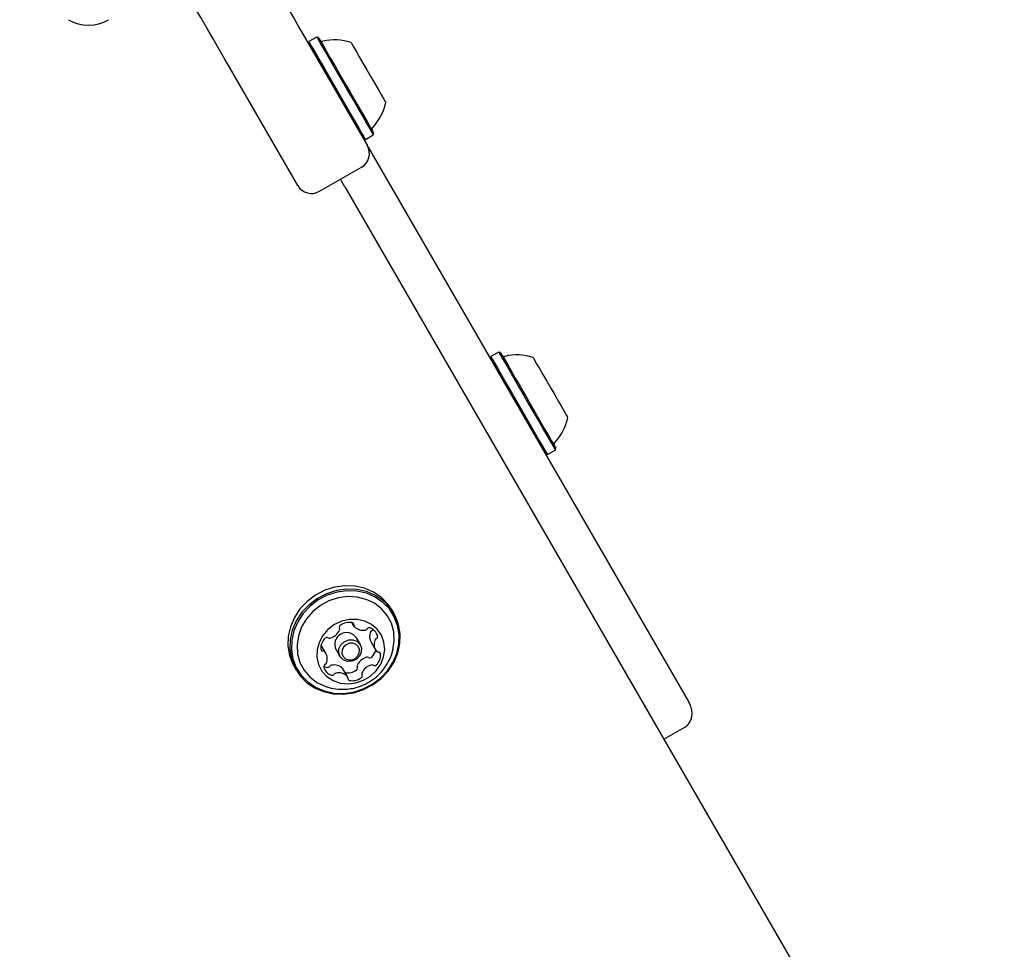
# Model space of a CAD drawing. Units: millimetres. Extents: x 510 to 1491, y 650 to 1320.
# Drawn here: x 912 to 931, y 1058 to 1075 of the extents above; entities that cross this region are included whole.
import ezdxf

# ---------------------------------------------------------------- set-up
doc = ezdxf.new("R2010")
doc.units = ezdxf.units.MM
doc.header["$LTSCALE"] = 100
doc.styles.add('SLDTEXTSTYLE1', font='TXT', dxfattribs={"width": 0.75})
doc.dimstyles.new('SLDDIMSTYLE4', dxfattribs={"dimtxt": 15.875, "dimasz": 8, "dimexe": 0, "dimexo": 0.0625, "dimgap": 3.96875, "dimtad": 2, "dimdec": 0, "dimrnd": 1e-09, "dimzin": 12, "dimdsep": 46, "dimtxsty": 'SLDTEXTSTYLE1', "dimblk1": 'DOT', "dimblk2": 'DOT', "dimsah": 1, "dimcen": 0.09, "dimse1": 1, "dimse2": 1, "dimadec": 0, "dimazin": 3, "dimtfac": 1, "dimtdec": 0, "dimtofl": 0, "dimtmove": 0, "dimatfit": 3, "dimldrblk": 'DOT', "dimfxl": 0, "dimfrac": 2, "dimtolj": 1, "dimtzin": 12, "dimarcsym": 0})

# ---------------------------------------------------------------- blocks, each defined once
blk = doc.blocks.new('_DOT')
at = {"color": 0, "linetype": 'ByBlock', "lineweight": -2}
blk.add_line((-0.5, 0), (-1, 0), dxfattribs=at)
at = {"color": 0, "linetype": 'ByBlock', "const_width": 0.5}
blk.add_lwpolyline([(-0.25, 0, 1), (0.25, 0, 1)], format="xyb", close=True, dxfattribs=at)
blk = doc.blocks.new('_D_6')
at = {"color": 7, "linetype": 'Continuous', "lineweight": 18}
blk.add_line((1251.134, 1299.273), (690.188, 1299.273), dxfattribs=at)
at = {"color": 7, "linetype": 'Continuous', "lineweight": 18, "xscale": 8, "yscale": 8, "rotation": 180.0000000000004}
blk.add_blockref('_DOT', (690.188, 1299.273), dxfattribs=at)
at = {"color": 7, "linetype": 'Continuous', "lineweight": 18, "xscale": 8, "yscale": 8}
blk.add_blockref('_DOT', (1251.134, 1299.273), dxfattribs=at)
at = {"color": 7, "linetype": 'Continuous', "lineweight": 18, "insert": (953.066, 1319.737), "char_height": 15.875, "attachment_point": 1, "style": 'SLDTEXTSTYLE1'}
blk.add_mtext('561', dxfattribs=at)
blk = doc.blocks.new('_D_8')
at = {"color": 7, "linetype": 'Continuous', "lineweight": 18}
blk.add_line((531.096, 865.714), (531.096, 1140.575), dxfattribs=at)
at = {"color": 7, "linetype": 'Continuous', "lineweight": 18, "xscale": 8, "yscale": 8}
for p, rotation in [((531.096, 1140.575, -8.1), 90.0000000000004), ((531.096, 865.714, -8.1), 270.0000000000004)]:
    blk.add_blockref('_DOT', p, dxfattribs=dict(at, rotation=rotation))
at = {"color": 7, "linetype": 'Continuous', "lineweight": 18, "insert": (510.632, 985.55), "char_height": 15.875, "attachment_point": 1, "rotation": 90, "style": 'SLDTEXTSTYLE1'}
blk.add_mtext('275', dxfattribs=at)

msp = doc.modelspace()

# ---------------------------------------------------------------- linework, layer by layer
at = {"color": 7, "linetype": 'Continuous', "lineweight": 25}
for p, q in [((917.623, 1074.764), (918.9, 1072.554)), ((917.955, 1074.579), (917.808, 1074.494)), ((917.99, 1074.57), (917.955, 1074.579)), ((917.808, 1074.494), (917.799, 1074.46)), ((917.601, 1071.804), (916.324, 1074.014)), ((918.866, 1072.663), (919.013, 1072.748)), ((919.013, 1072.748), (919.022, 1072.782)), ((918.832, 1072.672), (918.866, 1072.663)), ((918.9, 1072.554), (918.92, 1072.519)), ((918.92, 1072.519), (924.91, 1062.144)), ((918.01, 1071.694), (918.79, 1072.144)), ((917.601, 1071.804), (917.604, 1071.798)), ((918.48, 1071.78), (918.4, 1071.919)), ((918.48, 1071.78), (945.126, 1025.629)), ((921.357, 1068.688), (921.21, 1068.603)), ((921.391, 1068.679), (921.357, 1068.688)), ((921.21, 1068.603), (921.2, 1068.569)), ((922.267, 1066.771), (922.414, 1066.856)), ((922.414, 1066.856), (922.423, 1066.891)), ((922.233, 1066.781), (922.267, 1066.771)), ((919.4, 1063.802), (919.364, 1063.864)), ((918.611, 1063.628), (918.652, 1063.558)), ((918.771, 1063.217), (918.697, 1063.345)), ((918.125, 1063.059), (918.041, 1063.205)), ((918.972, 1063.265), (919.057, 1063.119)), ((918.316, 1063.125), (918.39, 1062.997)), ((917.533, 1062.807), (917.568, 1062.745)), ((918.53, 1062.619), (918.445, 1062.766)), ((924.445, 1061.448), (924.835, 1061.673))]:
    msp.add_line(p, q, dxfattribs=at)
at = {"color": 7, "linetype": 'Continuous', "lineweight": 25, "flags": 128}
for points in [[(916.715, 1076.337), (916.842, 1076.117), (916.967, 1075.902), (917.088, 1075.692), (917.205, 1075.489), (917.318, 1075.294), (917.425, 1075.108), (917.527, 1074.931), (917.623, 1074.764)], [(916.324, 1074.014), (916.228, 1074.181), (916.126, 1074.358), (916.019, 1074.544), (915.906, 1074.739), (915.789, 1074.942), (915.668, 1075.152), (915.543, 1075.367), (915.416, 1075.587)], [(917.955, 1074.579), (917.956, 1074.578), (917.97, 1074.555), (918.001, 1074.501), (918.048, 1074.418), (918.111, 1074.31)], [(917.99, 1074.57), (917.99, 1074.569), (918.003, 1074.546), (918.034, 1074.494), (918.08, 1074.413), (918.141, 1074.308)], [(917.808, 1074.494), (917.809, 1074.493), (917.822, 1074.47), (917.854, 1074.416), (917.901, 1074.333), (917.964, 1074.225)], [(918.596, 1074.479), (918.598, 1074.477), (918.613, 1074.45), (918.645, 1074.395), (918.692, 1074.314)], [(917.964, 1074.225), (918.039, 1074.095), (918.124, 1073.947), (918.217, 1073.787), (918.313, 1073.62), (918.411, 1073.451), (918.506, 1073.286), (918.595, 1073.132), (918.675, 1072.993), (918.744, 1072.873), (918.799, 1072.778), (918.838, 1072.71), (918.861, 1072.671), (918.866, 1072.663)], [(918.111, 1074.31), (918.186, 1074.18), (918.271, 1074.032), (918.364, 1073.872), (918.46, 1073.705), (918.558, 1073.536), (918.653, 1073.371), (918.742, 1073.217), (918.822, 1073.078), (918.891, 1072.958), (918.946, 1072.863), (918.986, 1072.795), (919.008, 1072.756), (919.013, 1072.748)], [(918.141, 1074.308), (918.215, 1074.18), (918.298, 1074.036), (918.388, 1073.88), (918.483, 1073.716), (918.578, 1073.551), (918.671, 1073.391), (918.758, 1073.24), (918.836, 1073.104), (918.903, 1072.987), (918.957, 1072.894), (918.996, 1072.828), (919.017, 1072.79), (919.022, 1072.782)], [(918.692, 1074.314), (918.751, 1074.211), (918.82, 1074.092), (918.894, 1073.964), (918.969, 1073.834), (919.042, 1073.708), (919.108, 1073.593), (919.165, 1073.495), (919.208, 1073.42), (919.236, 1073.372), (919.246, 1073.353), (919.246, 1073.353)], [(921.357, 1068.688), (921.364, 1068.676), (921.388, 1068.633), (921.43, 1068.562), (921.487, 1068.463), (921.557, 1068.341), (921.639, 1068.199), (921.729, 1068.043), (921.825, 1067.877), (921.922, 1067.708), (922.019, 1067.542), (922.11, 1067.383), (922.195, 1067.237), (922.268, 1067.11), (922.329, 1067.005), (922.374, 1066.926)], [(921.391, 1068.679), (921.398, 1068.667), (921.422, 1068.626), (921.462, 1068.555), (921.518, 1068.459), (921.587, 1068.34), (921.667, 1068.201), (921.755, 1068.049), (921.848, 1067.887), (921.943, 1067.722), (922.037, 1067.56), (922.127, 1067.404), (922.209, 1067.262), (922.281, 1067.138), (922.34, 1067.035), (922.384, 1066.958)], [(921.21, 1068.603), (921.217, 1068.591), (921.241, 1068.548), (921.283, 1068.477), (921.34, 1068.378), (921.41, 1068.256), (921.492, 1068.114), (921.582, 1067.958), (921.678, 1067.792), (921.775, 1067.623), (921.871, 1067.457), (921.963, 1067.298), (922.047, 1067.152), (922.121, 1067.025), (922.181, 1066.92), (922.227, 1066.841)], [(921.998, 1068.588), (922.004, 1068.578), (922.026, 1068.538), (922.065, 1068.471), (922.118, 1068.38), (922.181, 1068.27), (922.253, 1068.146), (922.328, 1068.016), (922.403, 1067.887), (922.473, 1067.765), (922.536, 1067.656), (922.586, 1067.568), (922.623, 1067.505)], [(922.623, 1067.505), (922.644, 1067.469), (922.648, 1067.462)], [(922.227, 1066.841), (922.256, 1066.791), (922.267, 1066.772), (922.267, 1066.771)], [(922.374, 1066.926), (922.403, 1066.876), (922.414, 1066.857), (922.414, 1066.856)], [(922.384, 1066.958), (922.412, 1066.91), (922.423, 1066.891), (922.423, 1066.891)], [(919.364, 1063.864), (919.292, 1063.97), (919.168, 1064.098), (919.019, 1064.199), (918.851, 1064.271), (918.67, 1064.311), (918.48, 1064.318), (918.29, 1064.292), (918.105, 1064.233), (917.932, 1064.143), (917.776, 1064.026), (917.643, 1063.885), (917.538, 1063.726), (917.463, 1063.553), (917.423, 1063.373), (917.417, 1063.192), (917.446, 1063.015), (917.509, 1062.85), (917.533, 1062.807)], [(918.643, 1062.317), (918.828, 1062.376), (919.001, 1062.466), (919.157, 1062.583), (919.289, 1062.724), (919.395, 1062.883), (919.469, 1063.056), (919.51, 1063.236), (919.516, 1063.417), (919.487, 1063.593), (919.423, 1063.759), (919.328, 1063.908), (919.204, 1064.035), (919.055, 1064.137), (918.887, 1064.209), (918.706, 1064.249), (918.516, 1064.256), (918.326, 1064.23), (918.141, 1064.17), (917.968, 1064.081), (917.812, 1063.964), (917.679, 1063.823), (917.574, 1063.664), (917.499, 1063.491), (917.459, 1063.311), (917.453, 1063.13), (917.482, 1062.953), (917.545, 1062.788), (917.641, 1062.639), (917.765, 1062.511), (917.913, 1062.41), (918.081, 1062.338), (918.263, 1062.298), (918.452, 1062.291), (918.643, 1062.317)], [(918.644, 1062.331), (918.825, 1062.388), (918.994, 1062.476), (919.146, 1062.59), (919.276, 1062.727), (919.379, 1062.883), (919.451, 1063.052), (919.491, 1063.227), (919.497, 1063.404), (919.468, 1063.577), (919.406, 1063.738), (919.313, 1063.884), (919.192, 1064.008), (919.047, 1064.107), (918.883, 1064.178), (918.706, 1064.217), (918.521, 1064.224), (918.335, 1064.198), (918.154, 1064.14), (917.985, 1064.053), (917.833, 1063.938), (917.703, 1063.801), (917.601, 1063.645), (917.528, 1063.477), (917.488, 1063.301), (917.482, 1063.124), (917.511, 1062.952), (917.573, 1062.79), (917.666, 1062.644), (917.787, 1062.52), (917.932, 1062.421), (918.096, 1062.351), (918.274, 1062.312), (918.458, 1062.305), (918.644, 1062.331)], [(919.378, 1063.108), (919.38, 1063.119), (919.405, 1063.288), (919.396, 1063.456), (919.351, 1063.616), (919.274, 1063.762), (919.167, 1063.889), (919.034, 1063.991), (918.88, 1064.064), (918.712, 1064.106), (918.536, 1064.116), (918.358, 1064.092), (918.185, 1064.036), (918.025, 1063.95), (917.882, 1063.837), (917.763, 1063.701), (917.673, 1063.548), (917.614, 1063.384), (917.589, 1063.214), (917.599, 1063.046), (917.643, 1062.886), (917.72, 1062.74), (917.828, 1062.614), (917.96, 1062.512), (918.114, 1062.438), (918.156, 1062.424)], [(918.688, 1062.501), (918.831, 1062.55), (918.96, 1062.628), (919.069, 1062.73), (919.153, 1062.852), (919.206, 1062.987), (919.226, 1063.127), (919.212, 1063.266), (919.165, 1063.394), (919.086, 1063.506), (918.981, 1063.596), (918.855, 1063.658), (918.714, 1063.69), (918.567, 1063.689), (918.421, 1063.656), (918.285, 1063.592), (918.165, 1063.501), (918.068, 1063.388), (917.999, 1063.258), (917.962, 1063.12), (917.959, 1062.98), (917.99, 1062.845), (918.053, 1062.724), (918.146, 1062.623), (918.262, 1062.546), (918.396, 1062.499), (918.541, 1062.484), (918.688, 1062.501)], [(918.038, 1063.21), (918.038, 1063.209), (918.041, 1063.205)], [(918.613, 1062.908), (918.53, 1062.904), (918.453, 1062.932), (918.397, 1062.986), (918.368, 1063.058), (918.372, 1063.138), (918.407, 1063.213), (918.469, 1063.272), (918.548, 1063.306), (918.631, 1063.309), (918.707, 1063.282), (918.764, 1063.228), (918.793, 1063.155), (918.789, 1063.075), (918.754, 1063), (918.692, 1062.942), (918.613, 1062.908)], [(918.616, 1062.935), (918.677, 1062.961), (918.725, 1063.006), (918.752, 1063.064), (918.755, 1063.126), (918.733, 1063.182), (918.689, 1063.224), (918.63, 1063.245), (918.566, 1063.242), (918.505, 1063.216), (918.457, 1063.171), (918.43, 1063.113), (918.427, 1063.051), (918.449, 1062.995), (918.493, 1062.953), (918.552, 1062.932), (918.616, 1062.935)]]:
    msp.add_lwpolyline(points, dxfattribs=at)
at = {"color": 7, "linetype": 'Continuous', "lineweight": 25}
for centre, radius, start, end in [((913.691, 1075.553), 0.75, 240, 300), ((918.06, 1074.548), 0.05, 210, 283.4712), ((918.298, 1073.556), 0.97, 72.0585, 103.4712), ((918.298, 1073.556), 0.97, 316.5288, 347.9415), ((919.038, 1072.854), 0.05, 136.5288, 210), ((918.64, 1072.404), 0.3, 300, 30), ((917.86, 1071.954), 0.3, 210, 300), ((921.461, 1068.657), 0.05, 210, 283.4712), ((921.699, 1067.665), 0.97, 72.0585, 103.4712), ((921.699, 1067.664), 0.97, 316.5288, 347.9415), ((922.44, 1066.963), 0.05, 136.5288, 210), ((918.423, 1063.541), 0.0456, 124.8403, 203.4754), ((918.56, 1063.366), 0.268, 78.215, 127.4761), ((918.607, 1063.588), 0.0407, 353.277, 78.6521), ((918.687, 1063.578), 0.0403, 172.9874, 225.8937), ((918.82, 1063.723), 0.237, 227.2147, 280.7772), ((918.939, 1063.481), 0.0512, 71.9443, 144.3686), ((918.887, 1063.329), 0.212, 13.3898, 71.2405), ((918.147, 1063.302), 0.0498, 60.4725, 134.4346), ((918.196, 1063.386), 0.0473, 239.4508, 286.846), ((918.135, 1063.603), 0.272, 285.8222, 334.5151), ((918.514, 1063.222), 0.221, 33.9446, 206.0553), ((918.343, 1063.504), 0.0426, 334.1263, 25.0202), ((918.855, 1063.542), 0.0526, 279.7504, 323.8699), ((919.163, 1063.372), 0.219, 161.1455, 209.3312), ((919.004, 1063.427), 0.051, 116.1267, 161.1458), ((918.96, 1063.518), 0.0505, 295.9259, 343.1605), ((919.046, 1063.369), 0.0479, 294.8085, 10.8111), ((918.278, 1063.156), 0.246, 132.2885, 184.5588), ((919.245, 1063.226), 0.216, 160.8578, 217.9495), ((919.089, 1063.28), 0.051, 116.1277, 161.1419), ((918.074, 1063.141), 0.0415, 186.5175, 270.7034), ((918.074, 1063.057), 0.0433, 39.412, 89.704), ((917.937, 1062.951), 0.216, 340.8693, 37.9501), ((918.962, 1062.721), 0.272, 105.8231, 154.5138), ((918.902, 1062.937), 0.0473, 59.4015, 106.8473), ((918.95, 1063.021), 0.0498, 240.5195, 314.4329), ((918.811, 1063.173), 0.255, 312.8519, 346.5507), ((918.904, 1063.021), 0.246, 312.2889, 4.5529), ((919.108, 1063.121), 0.0433, 219.4745, 269.6994), ((919.108, 1063.036), 0.0415, 6.5571, 90.7207), ((918.136, 1062.808), 0.0479, 114.8089, 190.7466), ((918.216, 1063.004), 0.224, 235.4257, 250.6364), ((918.295, 1062.848), 0.212, 193.3887, 251.2404), ((918.093, 1062.897), 0.051, 296.1109, 341.1441), ((918.158, 1062.842), 0.0513, 251.9478, 324.4044), ((918.242, 1062.781), 0.0525, 99.7701, 143.8362), ((918.278, 1062.6), 0.237, 47.1971, 100.7933), ((918.674, 1062.783), 0.0456, 304.8373, 23.4825), ((918.755, 1062.819), 0.0426, 154.128, 205.0138), ((919.047, 1062.574), 0.272, 105.8229, 154.514), ((918.986, 1062.791), 0.0473, 59.4051, 106.8483), ((919.035, 1062.875), 0.0498, 240.5147, 314.4349), ((918.243, 1062.696), 0.0513, 251.9462, 324.4068), ((918.327, 1062.635), 0.0526, 99.7768, 143.8309), ((918.362, 1062.454), 0.237, 47.1983, 100.7922), ((918.411, 1062.746), 0.0397, 30.0083, 46.1189), ((918.538, 1062.958), 0.268, 258.2159, 307.4758), ((918.495, 1062.599), 0.0403, 352.9897, 45.8856), ((918.759, 1062.636), 0.0456, 304.8395, 23.4802), ((918.839, 1062.673), 0.0426, 154.1241, 205.0178), ((918.575, 1062.589), 0.0407, 173.2748, 258.6532), ((918.622, 1062.811), 0.268, 258.216, 307.4757)]:
    msp.add_arc(centre, radius, start, end, dxfattribs=at)
for points, knots in [([(918.655, 1062.406), (918.708, 1062.421), (918.818, 1062.452), (918.971, 1062.535), (919.109, 1062.644), (919.228, 1062.778), (919.318, 1062.934), (919.37, 1063.057), (919.381, 1063.128), (919.383, 1063.139)], [0, 0, 0, 0, 0.15361, 0.312839, 0.474217, 0.637768, 0.803117, 0.969556, 1, 1, 1, 1]), ([(918.158, 1062.426), (918.167, 1062.422), (918.229, 1062.399), (918.353, 1062.383), (918.511, 1062.379), (918.61, 1062.398), (918.655, 1062.406)], [0, 0, 0, 0, 0.059406, 0.396158, 0.733236, 1, 1, 1, 1]), ([(924.835, 1061.674), (924.857, 1061.69), (924.903, 1061.722), (924.947, 1061.795), (924.97, 1061.878), (924.972, 1061.969), (924.952, 1062.061), (924.923, 1062.117), (924.91, 1062.144)], [0, 0, 0, 0, 0.1533621, 0.3092456, 0.4664916, 0.6368167, 0.8273926, 1, 1, 1, 1])]:
    msp.add_open_spline(points, degree=3, knots=knots, dxfattribs=at)

# ---------------------------------------------------------------- dimensions: what is measured, and where the dimension line sits
at = {"color": 7, "linetype": 'Continuous', "lineweight": 18}
dim = msp.add_linear_dim(base=(690.188, 1299.273), p1=(1251.134, 942.299), p2=(690.188, 1034.877), dimstyle='SLDDIMSTYLE4', dxfattribs=at)
dim.commit()
dim.dimension.update_dxf_attribs({"geometry": '_D_6', "text_midpoint": (970.661, 1299.273), "dimtype": 160})
dim = msp.add_linear_dim(base=(531.096, 1140.575), p1=(883.241, 865.714), p2=(948.707, 1140.575), angle=90, dimstyle='SLDDIMSTYLE4', dxfattribs=at)
dim.commit()
dim.dimension.update_dxf_attribs({"geometry": '_D_8', "text_midpoint": (531.096, 1003.144), "dimtype": 160})

doc.saveas('drawing.dxf')
